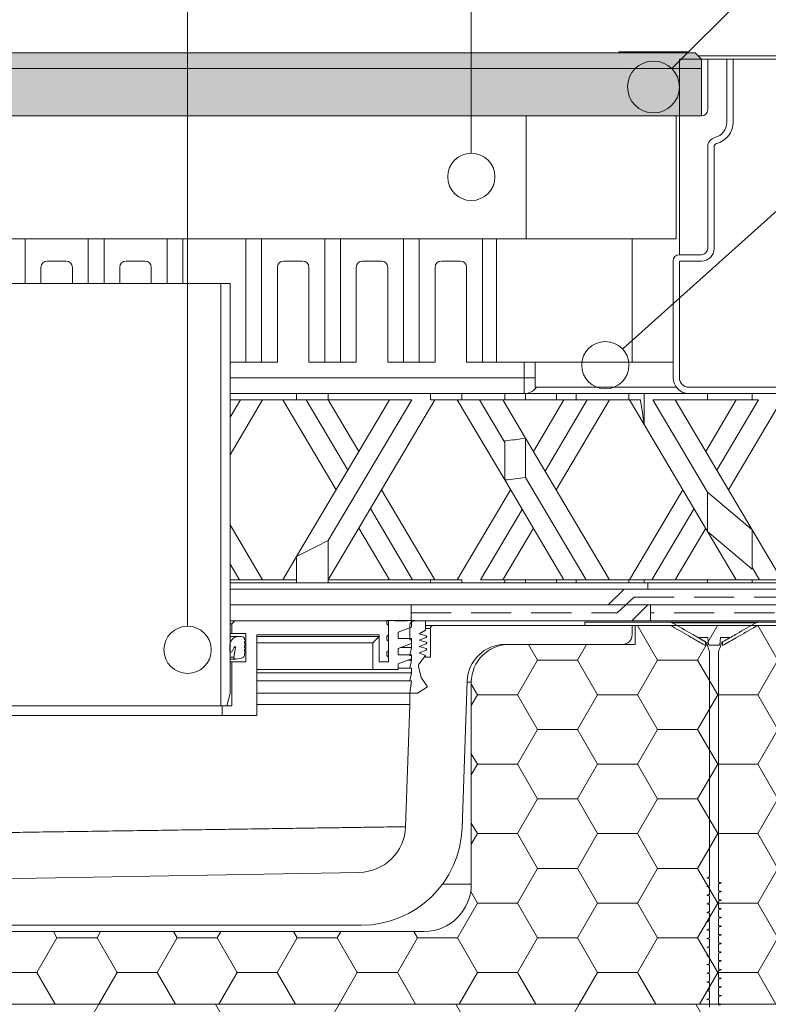
# Model space of a CAD drawing. Units: millimetres. Extents: x 180 to 1920, y 130 to 2833.
# Drawn here: x 1265 to 1502, y 2014 to 2326 of the extents above; entities that cross this region are included whole.
import ezdxf

# ---------------------------------------------------------------- set-up
doc = ezdxf.new("R2010")
doc.units = ezdxf.units.MM
doc.header["$LTSCALE"] = 10
doc.linetypes.add('SLD-Durchgehend', pattern=[0])
doc.linetypes.add('SLD-Gestrichelt', pattern=[1.905, 1.27, -0.635])
for name, color, linetype, lineweight in [('ABDICHTUNG', 7, 'SLD-Gestrichelt', 35), ('LINIE_UND_KREISE', 255, 'SLD-Durchgehend', 25), ('PRODUKTKREISE', 255, 'SLD-Durchgehend', 70)]:
    doc.layers.add(name, color=color, linetype=linetype, lineweight=lineweight)
doc.layers.add('SCHRAFFUR', color=7, linetype='SLD-Durchgehend')

msp = doc.modelspace()

# ---------------------------------------------------------------- hatches: boundary and pattern name
at = {"layer": 'ABDICHTUNG', "lineweight": 15}
for points in [[(1098.78, 2315.22), (1096.78, 2313.22), (1096.78, 2310.22), (1480.78, 2310.22), (1480.78, 2313.22), (1478.78, 2315.22)], [(1480.78, 2295.22), (1480.78, 2310.22), (1096.78, 2310.22), (1096.78, 2295.22)]]:
    msp.add_hatch(color=256, dxfattribs=at).paths.add_polyline_path(points, flags=0)
at = {"layer": 'SCHRAFFUR', "lineweight": 15}
h = msp.add_hatch(dxfattribs=at)
h.set_pattern_fill('AR-CONC', color=256, scale=4, style=0)
edge = h.paths.add_edge_path(flags=0)
edge.add_line((1788.58, 2209.22), (1788.58, 2313.22))
edge.add_line((1788.58, 2313.22), (1490.78, 2313.22))
edge.add_line((1490.78, 2313.22), (1490.78, 2293.22))
edge.add_arc((1483.78, 2293.22), 7, 284.4775, 360, ccw=False)
edge.add_arc((1485.78, 2285.47), 1, 104.4775, 180)
edge.add_line((1484.78, 2285.47), (1484.78, 2253.22))
edge.add_arc((1480.78, 2253.22), 4, 270, 360, ccw=False)
edge.add_line((1480.78, 2249.22), (1473.78, 2249.22))
edge.add_line((1473.78, 2249.22), (1473.78, 2212.22))
edge.add_arc((1476.78, 2212.22), 3, 180, 270)
edge.add_line((1476.78, 2209.22), (1788.58, 2209.22))
h = msp.add_hatch(dxfattribs=at)
h.set_pattern_fill('HONEY', color=256, scale=8, style=0)
edge = h.paths.add_edge_path(flags=0)
edge.add_line((707.78, 1998.15), (712.78, 1990.15))
edge.add_line((712.78, 1990.15), (712.78, 1880.72))
edge.add_arc((714.78, 1880.72), 2, 180, 270)
edge.add_line((714.78, 1878.72), (857.78, 1878.72))
edge.add_line((857.78, 1878.72), (857.78, 1873.72))
edge.add_line((857.78, 1873.72), (1903.94, 1873.72))
edge.add_line((1903.94, 1873.72), (1903.94, 2135.22))
edge.add_line((1903.94, 2135.22), (1593.78, 2135.22))
edge.add_line((1593.78, 2135.22), (1593.78, 2013.72))
edge.add_line((1593.78, 2013.72), (707.78, 2013.72))
edge.add_line((707.78, 2013.72), (707.78, 1998.15))
h = msp.add_hatch(dxfattribs=at)
h.set_pattern_fill('HONEY', color=256, scale=4, style=0)
edge = h.paths.add_edge_path(flags=0)
edge.add_line((707.78, 2030.47), (707.78, 2013.72))
edge.add_line((707.78, 2013.72), (1593.78, 2013.72))
edge.add_line((1593.78, 2013.72), (1593.78, 2133.72))
edge.add_line((1593.78, 2133.72), (1459.78, 2133.72))
edge.add_line((1459.78, 2133.72), (1459.78, 2127.72))
edge.add_line((1459.78, 2127.72), (1419.78, 2127.72))
edge.add_arc((1419.78, 2115.72), 12, 90, 180)
edge.add_line((1407.78, 2115.72), (1407.78, 2051.72))
edge.add_arc((1392.78, 2051.72), 15, 270, 360, ccw=False)
edge.add_line((1392.78, 2036.72), (1205.46, 2036.72))
edge.add_line((1205.46, 2036.72), (1205.57, 2030.66))
edge.add_line((1205.57, 2030.66), (1075.59, 2028.39))
edge.add_line((1075.59, 2028.39), (1075.44, 2036.89))
edge.add_line((1075.44, 2036.89), (707.78, 2030.47))

# ---------------------------------------------------------------- linework, layer by layer
at = {"color": 7, "linetype": 'SLD-Durchgehend', "lineweight": 15}
for p, q in [((1478.78, 2315.22), (1098.78, 2315.22)), ((1454.55, 2315.52), (1454.55, 2315.22)), ((1454.55, 2315.52), (1471.22, 2315.52)), ((1471.22, 2315.22), (1471.22, 2315.52)), ((1471.22, 2315.52), (1472.53, 2315.52)), ((1472.53, 2315.52), (1472.53, 2315.22)), ((1472.53, 2315.52), (1476.55, 2315.52)), ((1473.78, 2313.22), (1488.78, 2313.22)), ((1473.78, 2251.22), (1473.78, 2313.22)), ((1476.55, 2315.22), (1476.55, 2315.52)), ((1478.78, 2315.22), (1480.78, 2313.22)), ((1479.78, 2314.22), (1788.98, 2314.22)), ((1480.78, 2310.22), (1480.78, 2313.22)), ((1482.78, 2313.22), (1482.78, 2297.22)), ((1482.78, 2313.22), (1488.78, 2313.22)), ((1488.78, 2293.22), (1488.78, 2313.22)), ((1488.78, 2313.22), (1490.78, 2313.22)), ((1490.78, 2293.22), (1490.78, 2313.22)), ((1490.78, 2313.22), (1788.58, 2313.22)), ((1480.78, 2310.22), (1096.78, 2310.22)), ((1480.78, 2310.22), (1480.78, 2295.22)), ((1480.78, 2295.22), (1096.78, 2295.22)), ((1425.13, 2295.22), (1425.13, 2256.22)), ((1472.78, 2295.22), (1472.78, 2256.22)), ((1472.78, 2295.22), (1480.78, 2295.22)), ((1482.78, 2253.22), (1482.78, 2285.47)), ((1484.78, 2253.22), (1484.78, 2285.47)), ((1266.28, 2256.22), (1261.28, 2256.22)), ((1266.28, 2242.06), (1266.28, 2256.22)), ((1286.28, 2256.22), (1266.28, 2256.22)), ((1286.28, 2242.06), (1286.28, 2256.22)), ((1291.28, 2256.22), (1286.28, 2256.22)), ((1291.28, 2242.06), (1291.28, 2256.22)), ((1291.28, 2256.22), (1311.28, 2256.22)), ((1311.28, 2242.06), (1311.28, 2256.22)), ((1316.28, 2256.22), (1311.28, 2256.22)), ((1316.28, 2242.06), (1316.28, 2256.22)), ((1316.28, 2256.22), (1336.28, 2256.22)), ((1336.28, 2217.22), (1336.28, 2256.22)), ((1341.28, 2256.22), (1336.28, 2256.22)), ((1341.28, 2217.22), (1341.28, 2256.22)), ((1341.28, 2256.22), (1361.28, 2256.22)), ((1361.28, 2217.22), (1361.28, 2256.22)), ((1366.28, 2256.22), (1361.28, 2256.22)), ((1366.28, 2217.22), (1366.28, 2256.22)), ((1366.28, 2256.22), (1386.28, 2256.22)), ((1386.28, 2217.22), (1386.28, 2256.22)), ((1391.28, 2256.22), (1386.28, 2256.22)), ((1391.28, 2217.22), (1391.28, 2256.22)), ((1391.28, 2256.22), (1411.28, 2256.22)), ((1411.28, 2217.22), (1411.28, 2256.22)), ((1415.72, 2256.22), (1411.28, 2256.22)), ((1415.72, 2256.22), (1415.72, 2217.22)), ((1458.78, 2256.22), (1415.72, 2256.22)), ((1458.78, 2217.22), (1458.78, 2256.22)), ((1472.78, 2256.22), (1458.78, 2256.22)), ((1480.78, 2251.22), (1473.78, 2251.22)), ((1271.28, 2247.22), (1271.28, 2242.06)), ((1273.28, 2249.22), (1279.28, 2249.22)), ((1281.28, 2247.22), (1281.28, 2242.06)), ((1296.28, 2247.22), (1296.28, 2242.06)), ((1304.28, 2249.22), (1298.28, 2249.22)), ((1306.28, 2247.22), (1306.28, 2242.06)), ((1346.28, 2247.22), (1346.28, 2217.22)), ((1354.28, 2249.22), (1348.28, 2249.22)), ((1356.28, 2247.22), (1356.28, 2217.22)), ((1371.28, 2247.22), (1371.28, 2217.22)), ((1379.28, 2249.22), (1373.28, 2249.22)), ((1381.28, 2247.22), (1381.28, 2217.22)), ((1396.28, 2247.22), (1396.28, 2217.22)), ((1404.28, 2249.22), (1398.28, 2249.22)), ((1406.28, 2247.22), (1406.28, 2217.22)), ((1471.78, 2249.22), (1471.78, 2212.22)), ((1471.78, 2217.22), (1471.78, 2249.22)), ((1473.78, 2212.22), (1473.78, 2249.22)), ((1473.78, 2249.22), (1480.78, 2249.22)), ((1328.28, 2242.06), (1259.28, 2242.06)), ((1328.28, 2108.22), (1328.28, 2242.06)), ((1328.28, 2242.06), (1331.28, 2242.06)), ((1331.28, 2112.22), (1331.28, 2242.06)), ((1415.72, 2217.22), (1458.78, 2217.22)), ((1458.78, 2217.22), (1471.78, 2217.22)), ((1434.76, 2207.22), (1424.97, 2207.22)), ((1472.78, 2209.22), (1428.06, 2209.22)), ((1434.76, 2205.22), (1434.76, 2207.22)), ((1441, 2207.22), (1434.76, 2207.22)), ((1441, 2207.22), (1441, 2205.22)), ((1457.71, 2207.22), (1441, 2207.22)), ((1457.71, 2207.22), (1457.71, 2205.22)), ((1462.59, 2207.22), (1457.71, 2207.22)), ((1462.59, 2197.44), (1462.59, 2207.22)), ((1476.78, 2207.22), (1462.59, 2207.22)), ((1476.78, 2209.22), (1788.58, 2209.22)), ((1903.94, 2209.22), (1476.78, 2209.22)), ((1903.94, 2207.22), (1476.78, 2207.22)), ((1482.71, 2205.22), (1482.71, 2207.22)), ((1496.85, 2207.22), (1482.71, 2207.22)), ((1496.85, 2207.22), (1496.85, 2205.22)), ((1331.28, 2199.76), (1334.52, 2205.22)), ((1331.28, 2187.84), (1341.59, 2205.22)), ((1347.97, 2205.22), (1364.88, 2176.72)), ((1352.31, 2155.54), (1381.79, 2205.22)), ((1368.57, 2182.94), (1355.35, 2205.22)), ((1362.39, 2160.61), (1388.86, 2205.22)), ((1396.24, 2205.22), (1362.42, 2148.22)), ((1372.11, 2188.9), (1362.42, 2205.22)), ((1418.37, 2179.85), (1403.32, 2205.22)), ((1418.37, 2191.76), (1410.39, 2205.22)), ((1417.77, 2205.22), (1424.97, 2193.09)), ((1434.76, 2205.22), (1424.97, 2205.22)), ((1437.14, 2205.22), (1427.45, 2188.9)), ((1431.15, 2182.68), (1444.52, 2205.22)), ((1434.68, 2176.72), (1451.59, 2205.22)), ((1434.76, 2205.22), (1441, 2205.22)), ((1457.71, 2205.22), (1441, 2205.22)), ((1457.71, 2205.22), (1461.43, 2205.22)), ((1457.97, 2205.22), (1462.59, 2197.44)), ((1482.71, 2175.97), (1465.35, 2205.22)), ((1482.71, 2205.22), (1465.35, 2205.22)), ((1496.85, 2164.05), (1472.42, 2205.22)), ((1482.11, 2188.9), (1491.79, 2205.22)), ((1496.85, 2205.22), (1482.71, 2205.22)), ((1485.64, 2182.94), (1498.86, 2205.22)), ((1506.24, 2205.22), (1489.33, 2176.72)), ((1498.86, 2205.22), (1496.85, 2205.22)), ((1462.59, 2197.44), (1482.71, 2163.52)), ((1418.37, 2192.29), (1418.37, 2179.85)), ((1424.97, 2180.64), (1424.97, 2193.09)), ((1424.97, 2193.09), (1451.59, 2148.22)), ((1437.14, 2148.22), (1418.37, 2179.85)), ((1444.21, 2148.22), (1424.97, 2180.64)), ((1396.24, 2148.22), (1379.33, 2176.72)), ((1420.23, 2176.72), (1403.32, 2148.22)), ((1457.97, 2148.22), (1474.88, 2176.72)), ((1482.71, 2175.97), (1496.85, 2164.05)), ((1482.71, 2163.52), (1482.71, 2175.97)), ((1389.17, 2148.22), (1375.8, 2170.76)), ((1410.7, 2148.22), (1423.92, 2170.49)), ((1465.04, 2148.22), (1478.41, 2170.76)), ((1506.24, 2148.22), (1496.85, 2164.05)), ((1903.94, 2147.22), (1463.71, 2147.22)), ((1504.78, 2148.22), (1496.85, 2148.22)), ((1456.21, 2145.22), (1903.94, 2145.22)), ((1463.71, 2145.22), (1903.94, 2145.22)), ((1451.21, 2140.22), (1903.94, 2140.22)), ((1903.94, 2140.22), (1464.58, 2140.22)), ((1903.94, 2135.22), (1464.58, 2135.22)), ((1498.54, 2134.72), (1525.77, 2134.72)), ((1459.78, 2133.72), (1593.78, 2133.72)), ((1499.08, 2133.72), (1525.77, 2133.72)), ((1339.78, 2130.72), (1339.78, 2105.22)), ((1483.37, 2054.03), (1483.37, 2125.46)), ((1486.19, 2125.46), (1486.19, 2052.35)), ((1331.78, 2122.22), (1331.78, 2108.22)), ((1391.02, 2120.74), (1391.9, 2117.22)), ((1388.28, 2116.22), (1339.78, 2116.22)), ((1388.28, 2116.22), (1388.78, 2118.72)), ((1388.28, 2112.22), (1388.78, 2116.22)), ((1388.78, 2116.22), (1388.28, 2116.22)), ((1391.9, 2117.22), (1393.83, 2114.32)), ((1393.83, 2114.32), (1390.68, 2112.22)), ((1407.78, 2115.72), (1407.78, 2051.72)), ((1331.28, 2112.22), (1330.21, 2108.22)), ((1388.28, 2112.22), (1339.78, 2112.22)), ((1390.68, 2112.22), (1388.28, 2112.22)), ((1328.28, 2108.22), (1259.28, 2108.22)), ((1328.28, 2108.22), (1330.21, 2108.22)), ((1328.78, 2108.22), (1328.78, 2105.22)), ((1328.78, 2108.22), (1331.78, 2108.22)), ((1328.78, 2105.22), (1258.78, 2105.22)), ((1328.78, 2105.22), (1339.78, 2105.22)), ((1483.29, 2053.37), (1483.37, 2053.52)), ((1483.37, 2051.28), (1483.37, 2053.52)), ((1483.31, 2050.62), (1483.37, 2050.77)), ((1483.37, 2048.53), (1483.37, 2050.77)), ((1486.19, 2051.84), (1486.19, 2049.6)), ((1483.37, 2045.78), (1483.37, 2048.02)), ((1486.27, 2049.75), (1486.19, 2049.6)), ((1486.19, 2049.09), (1486.19, 2046.85)), ((1483.3, 2045.12), (1483.37, 2045.27)), ((1483.37, 2043.03), (1483.37, 2045.27)), ((1486.28, 2046.99), (1486.19, 2046.85)), ((1486.19, 2046.34), (1486.19, 2044.1)), ((1486.24, 2044.25), (1486.19, 2044.1)), ((1483.37, 2040.28), (1483.37, 2042.52)), ((1486.19, 2043.59), (1486.19, 2041.35)), ((1483.37, 2037.53), (1483.37, 2039.77)), ((1486.19, 2040.84), (1486.19, 2038.6)), ((1486.28, 2038.73), (1486.19, 2038.6)), ((1486.19, 2038.09), (1486.19, 2035.85)), ((1392.78, 2036.72), (1205.46, 2036.72)), ((1483.32, 2036.87), (1483.37, 2037.02)), ((1483.37, 2034.78), (1483.37, 2037.02)), ((1486.25, 2036), (1486.19, 2035.85)), ((1486.19, 2035.34), (1486.19, 2033.1)), ((1483.28, 2034.13), (1483.37, 2034.27)), ((1483.37, 2032.03), (1483.37, 2034.27)), ((1486.19, 2032.59), (1486.19, 2030.35)), ((1483.28, 2031.37), (1483.37, 2031.52)), ((1483.37, 2029.28), (1483.37, 2031.52)), ((1483.37, 2026.53), (1483.37, 2028.77)), ((1486.24, 2030.5), (1486.19, 2030.35)), ((1486.19, 2029.84), (1486.19, 2027.6)), ((1483.29, 2025.87), (1483.37, 2026.02)), ((1483.37, 2023.78), (1483.37, 2026.02)), ((1486.27, 2027.75), (1486.19, 2027.6)), ((1486.19, 2027.09), (1486.19, 2024.85)), ((1483.31, 2023.12), (1483.37, 2023.27)), ((1483.37, 2021.03), (1483.37, 2023.27)), ((1486.19, 2024.34), (1486.19, 2022.1)), ((1486.27, 2022.25), (1486.19, 2022.1)), ((1483.37, 2018.28), (1483.37, 2020.52)), ((1486.19, 2021.59), (1486.19, 2019.35)), ((1486.28, 2019.5), (1486.19, 2019.35)), ((1483.3, 2017.62), (1483.37, 2017.77)), ((1483.37, 2015.53), (1483.37, 2017.77)), ((1486.19, 2018.84), (1486.19, 2016.6)), ((1486.24, 2016.75), (1486.19, 2016.6)), ((1486.19, 2016.09), (1486.19, 2013.85)), ((1593.78, 2013.72), (707.78, 2013.72)), ((1483.37, 2012.78), (1483.37, 2015.02)), ((1486.28, 2013.98), (1486.19, 2013.85))]:
    msp.add_line(p, q, dxfattribs=at)
at = {"linetype": 'SLD-Durchgehend', "lineweight": 15}
for p, q in [((1331.28, 2217.22), (1336.28, 2217.22)), ((1341.28, 2217.22), (1336.28, 2217.22)), ((1341.28, 2217.22), (1346.28, 2217.22)), ((1356.28, 2217.22), (1361.28, 2217.22)), ((1366.28, 2217.22), (1361.28, 2217.22)), ((1366.28, 2217.22), (1371.28, 2217.22)), ((1381.28, 2217.22), (1386.28, 2217.22)), ((1391.28, 2217.22), (1386.28, 2217.22)), ((1391.28, 2217.22), (1396.28, 2217.22)), ((1406.28, 2217.22), (1411.28, 2217.22)), ((1415.72, 2217.22), (1411.28, 2217.22)), ((1424.57, 2212.22), (1424.57, 2217.22)), ((1428.06, 2217.22), (1428.06, 2209.22)), ((1331.28, 2212.22), (1424.57, 2212.22)), ((1424.57, 2207.22), (1424.57, 2212.22)), ((1424.57, 2212.22), (1428.06, 2212.22)), ((1352.31, 2207.22), (1331.28, 2207.22)), ((1352.31, 2207.22), (1352.31, 2205.22)), ((1362.39, 2207.22), (1352.31, 2207.22)), ((1362.39, 2205.22), (1362.39, 2207.22)), ((1394.78, 2207.22), (1362.39, 2207.22)), ((1394.78, 2205.22), (1394.78, 2207.22)), ((1404.78, 2207.22), (1394.78, 2207.22)), ((1404.78, 2207.22), (1404.78, 2205.22)), ((1418.37, 2207.22), (1404.78, 2207.22)), ((1418.37, 2207.22), (1418.37, 2205.22)), ((1424.97, 2207.22), (1418.37, 2207.22)), ((1424.97, 2205.22), (1424.97, 2207.22)), ((1352.31, 2205.22), (1331.28, 2205.22)), ((1352.31, 2205.22), (1362.39, 2205.22)), ((1388.86, 2205.22), (1362.39, 2205.22)), ((1394.78, 2205.22), (1404.78, 2205.22)), ((1418.37, 2205.22), (1404.78, 2205.22)), ((1418.37, 2205.22), (1424.97, 2205.22)), ((1331.28, 2165.6), (1341.59, 2148.22)), ((1372.11, 2164.54), (1381.79, 2148.22)), ((1417.77, 2148.22), (1427.45, 2164.54)), ((1482.11, 2164.54), (1472.42, 2148.22)), ((1496.85, 2151.6), (1482.71, 2163.52)), ((1482.71, 2163.52), (1491.79, 2148.22)), ((1496.85, 2164.05), (1496.85, 2151.6)), ((1362.39, 2147.22), (1362.39, 2160.61)), ((1347.97, 2148.22), (1352.31, 2155.54)), ((1352.31, 2155.54), (1352.31, 2147.22)), ((1334.21, 2148.22), (1331.28, 2153.15)), ((1499.17, 2148.22), (1496.85, 2152.13)), ((1352.31, 2148.22), (1331.28, 2148.22)), ((1463.71, 2147.22), (1331.28, 2147.22)), ((1394.78, 2148.22), (1362.42, 2148.22)), ((1394.78, 2148.22), (1394.78, 2147.22)), ((1394.78, 2148.22), (1404.78, 2148.22)), ((1404.78, 2147.22), (1404.78, 2148.22)), ((1418.37, 2148.22), (1410.7, 2148.22)), ((1418.37, 2148.22), (1418.37, 2147.22)), ((1418.37, 2148.22), (1424.97, 2148.22)), ((1424.97, 2147.22), (1424.97, 2148.22)), ((1434.76, 2148.22), (1424.97, 2148.22)), ((1434.76, 2148.22), (1434.76, 2147.22)), ((1434.76, 2148.22), (1441, 2148.22)), ((1441, 2147.22), (1441, 2148.22)), ((1457.71, 2148.22), (1441, 2148.22)), ((1457.71, 2148.22), (1457.71, 2147.22)), ((1457.71, 2148.22), (1462.59, 2148.22)), ((1462.59, 2147.22), (1462.59, 2148.22)), ((1482.71, 2148.22), (1462.59, 2148.22)), ((1463.71, 2147.22), (1463.71, 2145.22)), ((1482.71, 2147.22), (1482.71, 2148.22)), ((1496.85, 2148.22), (1482.71, 2148.22)), ((1496.85, 2147.22), (1482.71, 2147.22)), ((1496.85, 2148.22), (1496.85, 2147.22)), ((1331.28, 2145.22), (1456.21, 2145.22)), ((1451.21, 2140.22), (1456.21, 2145.22)), ((1388.71, 2140.22), (1331.28, 2140.22)), ((1388.71, 2135.22), (1388.71, 2140.22)), ((1388.71, 2140.22), (1463.71, 2140.22)), ((1463.71, 2140.22), (1458.71, 2135.22)), ((1464.58, 2140.22), (1464.58, 2135.22)), ((1331.28, 2135.22), (1332.78, 2135.22)), ((1381.03, 2135.22), (1331.28, 2135.22)), ((1331.78, 2134.22), (1332.78, 2135.22)), ((1332.78, 2135.22), (1381.53, 2135.22)), ((1381.03, 2135.32), (1381.03, 2135.22)), ((1381.03, 2135.32), (1381.14, 2135.32)), ((1381.03, 2135.22), (1381.03, 2134.22)), ((1381.14, 2135.22), (1381.03, 2135.22)), ((1381.14, 2135.32), (1381.14, 2135.22)), ((1381.14, 2135.32), (1383.52, 2135.32)), ((1381.53, 2135.22), (1381.53, 2122.22)), ((1383.52, 2135.32), (1383.52, 2135.22)), ((1387.44, 2135.32), (1383.52, 2135.32)), ((1387.44, 2135.22), (1383.52, 2135.22)), ((1387.44, 2135.22), (1387.44, 2135.32)), ((1387.44, 2135.32), (1389.82, 2135.32)), ((1388.71, 2135.22), (1458.71, 2135.22)), ((1388.78, 2135.22), (1389.82, 2135.22)), ((1388.78, 2135.22), (1388.78, 2133.19)), ((1389.78, 2135.22), (1393.28, 2135.22)), ((1389.82, 2135.22), (1389.82, 2135.32)), ((1393.28, 2135.22), (1393.28, 2132.22)), ((1443.78, 2134.72), (1443.78, 2133.72)), ((1443.78, 2134.72), (1443.79, 2134.72)), ((1443.79, 2134.72), (1471.02, 2134.72)), ((1443.79, 2133.72), (1443.79, 2134.72)), ((1464.58, 2135.22), (1458.71, 2135.22)), ((1471.02, 2134.72), (1498.54, 2134.72)), ((1498.05, 2134.58), (1471.51, 2134.58)), ((1331.78, 2134.22), (1331.28, 2134.22)), ((1331.78, 2134.22), (1331.78, 2131.22)), ((1381.03, 2134.22), (1381.53, 2133.72)), ((1381.53, 2133.72), (1381.53, 2130.72)), ((1384.53, 2131.64), (1388.78, 2133.19)), ((1384.53, 2129.64), (1384.53, 2131.64)), ((1388.28, 2129.22), (1388.28, 2133.72)), ((1393.28, 2132.22), (1391.28, 2131.07)), ((1443.79, 2133.72), (1470.49, 2133.72)), ((1459.78, 2133.72), (1459.78, 2127.72)), ((1471.49, 2133.45), (1471.48, 2133.45)), ((1498.08, 2133.45), (1498.07, 2133.45)), ((1331.78, 2131.22), (1331.28, 2131.22)), ((1333.94, 2130.22), (1331.28, 2130.22)), ((1336.28, 2131.22), (1331.78, 2131.22)), ((1334.88, 2130.22), (1333.94, 2130.22)), ((1335.88, 2129.12), (1335.88, 2129.22)), ((1336.03, 2129.03), (1335.88, 2129.12)), ((1335.88, 2128.59), (1336.03, 2128.68)), ((1335.88, 2127.89), (1335.88, 2128.59)), ((1336.28, 2122.22), (1336.28, 2131.22)), ((1378.53, 2130.72), (1339.78, 2130.72)), ((1378.53, 2130.22), (1339.78, 2130.22)), ((1378.53, 2130.22), (1376.53, 2128.22)), ((1378.53, 2122.22), (1378.53, 2130.72)), ((1378.53, 2122.22), (1378.53, 2130.22)), ((1381.53, 2130.72), (1381.03, 2130.22)), ((1381.03, 2130.22), (1381.03, 2129.22)), ((1381.03, 2129.22), (1381.53, 2128.72)), ((1381.53, 2128.72), (1381.53, 2125.72)), ((1388.78, 2129.64), (1384.53, 2129.64)), ((1388.78, 2129.22), (1388.28, 2129.22)), ((1388.78, 2129.64), (1388.78, 2127.98)), ((1388.78, 2126.72), (1388.78, 2129.22)), ((1391.28, 2131.07), (1393.41, 2130.46)), ((1393.44, 2129.89), (1391.28, 2129.07)), ((1391.28, 2129.07), (1393.41, 2128.46)), ((1479.81, 2129.81), (1479.81, 2129.96)), ((1479.81, 2129.96), (1482.65, 2129.96)), ((1482.08, 2127.36), (1482.08, 2128.51)), ((1486.76, 2129.86), (1486.56, 2127.61)), ((1486.92, 2129.96), (1489.76, 2129.96)), ((1487.48, 2128.51), (1487.48, 2127.36)), ((1489.76, 2129.96), (1489.76, 2129.81)), ((1331.23, 2127.51), (1331.23, 2125.51)), ((1331.28, 2125.22), (1331.52, 2125.22)), ((1331.78, 2125.37), (1332.54, 2126.86)), ((1333.02, 2126.7), (1332.45, 2126.7)), ((1333.02, 2126.7), (1332.49, 2123.65)), ((1336.03, 2127.8), (1335.88, 2127.89)), ((1335.88, 2127.37), (1336.03, 2127.46)), ((1335.88, 2126.67), (1335.88, 2127.37)), ((1336.03, 2126.58), (1335.88, 2126.67)), ((1335.88, 2126.14), (1336.03, 2126.23)), ((1335.88, 2125.44), (1335.88, 2126.14)), ((1336.03, 2125.36), (1335.88, 2125.44)), ((1376.53, 2128.22), (1339.78, 2128.22)), ((1376.53, 2128.22), (1376.53, 2119.72)), ((1381.53, 2125.72), (1381.03, 2125.22)), ((1381.03, 2125.22), (1381.03, 2124.22)), ((1384.53, 2126.43), (1388.78, 2127.98)), ((1384.53, 2124.43), (1384.53, 2126.43)), ((1388.78, 2126.72), (1385.32, 2126.72)), ((1388.28, 2124.22), (1388.78, 2126.72)), ((1393.44, 2127.89), (1391.28, 2127.07)), ((1391.28, 2127.07), (1393.41, 2126.46)), ((1393.44, 2125.89), (1391.28, 2125.07)), ((1459.78, 2127.72), (1419.78, 2127.72)), ((1483.29, 2127.51), (1486.28, 2127.51)), ((1332.49, 2123.65), (1331.28, 2123.65)), ((1331.28, 2123.06), (1332.98, 2123.06)), ((1331.78, 2122.22), (1331.28, 2122.22)), ((1331.78, 2122.22), (1336.28, 2122.22)), ((1333.07, 2123.07), (1334.88, 2123.39)), ((1335.88, 2124.92), (1336.03, 2125.01)), ((1335.88, 2124.57), (1335.88, 2124.92)), ((1381.53, 2122.22), (1378.53, 2122.22)), ((1381.03, 2124.22), (1381.53, 2123.72)), ((1381.53, 2123.72), (1381.53, 2122.22)), ((1388.78, 2124.43), (1384.53, 2124.43)), ((1384.53, 2121.58), (1388.78, 2123.13)), ((1388.78, 2122.72), (1387.64, 2122.72)), ((1388.78, 2124.22), (1388.28, 2124.22)), ((1388.28, 2120.22), (1388.78, 2122.72)), ((1388.78, 2124.43), (1388.78, 2123.13)), ((1388.78, 2122.72), (1388.78, 2124.22)), ((1388.78, 2123.13), (1388.78, 2123.13)), ((1393.28, 2124.22), (1391.2, 2121.6)), ((1391.28, 2125.07), (1393.28, 2124.22)), ((1376.53, 2119.72), (1339.78, 2119.72)), ((1376.53, 2119.72), (1384.53, 2119.72)), ((1384.53, 2119.72), (1384.53, 2121.58)), ((1388.28, 2120.22), (1384.53, 2120.22)), ((1388.78, 2120.22), (1388.28, 2120.22)), ((1388.78, 2118.72), (1388.78, 2120.22)), ((1388.78, 2118.72), (1339.78, 2118.72)), ((1407.78, 2051.72), (1398.63, 2051.72))]:
    msp.add_line(p, q, dxfattribs=at)
at = {"color": 1, "linetype": 'SLD-Durchgehend', "lineweight": 15}
msp.add_line((1407.78, 2115.72), (1406.47, 2115.72), dxfattribs=at)
at = {"color": 253, "linetype": 'SLD-Durchgehend', "lineweight": 15, "true_color": 0x9eacb5}
for centre in [(1407.78, 2275.91), (1450.28, 2216.22)]:
    msp.add_circle(centre, 7.5, dxfattribs=at)
at = {"color": 7, "linetype": 'SLD-Durchgehend', "lineweight": 15}
for centre, radius, start, end in [((1480.78, 2297.22), 2, 270, 0), ((1483.78, 2293.22), 5, 284.4775, 0), ((1483.78, 2293.22), 7, 284.4775, 0), ((1485.78, 2285.47), 3, 104.4775, 180), ((1485.78, 2285.47), 1, 104.4775, 180), ((1480.78, 2253.22), 2, 270, 0), ((1480.78, 2253.22), 4, 270, 0), ((1473.78, 2249.22), 2, 90, 180), ((1273.28, 2247.22), 2, 90, 180), ((1279.28, 2247.22), 2, 0, 90), ((1298.28, 2247.22), 2, 90, 180), ((1304.28, 2247.22), 2, 0, 90), ((1348.28, 2247.22), 2, 90, 180), ((1354.28, 2247.22), 2, 0, 90), ((1373.28, 2247.22), 2, 90, 180), ((1379.28, 2247.22), 2, 0, 90), ((1398.28, 2247.22), 2, 90, 180), ((1404.28, 2247.22), 2, 0, 90), ((1476.78, 2212.22), 5, 180, 270), ((1476.78, 2212.22), 3, 180, 270), ((1419.78, 2115.72), 12, 90, 180), ((1392.78, 2051.72), 15, 270, 0)]:
    msp.add_arc(centre, radius, start, end, dxfattribs=at)
at = {"linetype": 'SLD-Durchgehend', "lineweight": 15}
for centre, radius, start, end in [((1424.54, 2211.99), 4.78, 270.35, 324.4545), ((1389.78, 2133.72), 1.5, 90, 180), ((1333.94, 2127.51), 2.71, 90, 180), ((1334.88, 2129.22), 1, 0, 90), ((1335.93, 2128.85), 0.2, 300, 60), ((1393.33, 2130.17), 0.3, 290.9713, 74.1784), ((1393.33, 2128.17), 0.3, 290.9713, 74.1784), ((1331.52, 2125.51), 0.29, 180, 333), ((1332.77, 2126.74), 0.26, 350, 153), ((1335.93, 2127.63), 0.2, 300, 60), ((1335.93, 2126.41), 0.2, 300, 60), ((1335.93, 2125.18), 0.2, 300, 60), ((1393.33, 2126.17), 0.3, 290.9713, 74.1784), ((1332.98, 2123.56), 0.5, 170, 280), ((1334.68, 2124.57), 1.2, 280, 0), ((1391.99, 2120.98), 1, 141.5439, 194)]:
    msp.add_arc(centre, radius, start, end, dxfattribs=at)
at = {"color": 7, "linetype": 'SLD-Durchgehend', "lineweight": 15}
for centre, start_param, end_param in [((1293.78, 2322.73), 3.738915, 3.78689), ((1293.78, 2394.75), 2.872008, 2.930971), ((1293.78, 2382.3), 2.872008, 2.930971)]:
    msp.add_ellipse(centre, major_axis=(-150.89, 193.14), ratio=0.405408, start_param=start_param, end_param=end_param, dxfattribs=at)
at = {"linetype": 'SLD-Durchgehend', "lineweight": 15}
msp.add_ellipse((1293.78, 1971.72), major_axis=(150.89, 193.14), ratio=0.405408, start_param=0.676691, end_param=0.740619, dxfattribs=at)
for points, knots in [([(1471.02, 2134.72), (1471.09, 2134.71), (1471.23, 2134.7), (1471.4, 2134.65), (1471.49, 2134.6), (1471.52, 2134.58)], [0, 0, 0, 0, 0.406316, 0.809116, 1, 1, 1, 1]), ([(1482.08, 2128.51), (1480.6, 2129.36), (1477.08, 2131.38), (1473.56, 2133.41), (1471.52, 2134.58)], [0, 0, 0, 0, 0.419986, 1, 1, 1, 1]), ([(1498.04, 2134.58), (1496.03, 2133.42), (1492.8, 2131.56), (1489.28, 2129.53), (1487.77, 2128.67), (1487.48, 2128.51)], [0, 0, 0, 0, 0.571777, 0.919091, 1, 1, 1, 1]), ([(1498.04, 2134.58), (1498.07, 2134.6), (1498.2, 2134.67), (1498.37, 2134.71), (1498.51, 2134.72), (1498.54, 2134.72)], [0, 0, 0, 0, 0.191211, 0.834925, 1, 1, 1, 1]), ([(1470.49, 2133.72), (1470.64, 2133.71), (1470.93, 2133.69), (1471.27, 2133.57), (1471.44, 2133.48), (1471.49, 2133.45)], [0, 0, 0, 0, 0.442499, 0.845328, 1, 1, 1, 1]), ([(1471.49, 2133.45), (1473.5, 2132.29), (1476.74, 2130.42), (1480.27, 2128.38), (1481.79, 2127.52), (1482.08, 2127.36)], [0, 0, 0, 0, 0.571367, 0.918444, 1, 1, 1, 1]), ([(1487.48, 2127.36), (1488.96, 2128.2), (1492.49, 2130.23), (1496.02, 2132.26), (1498.07, 2133.45)], [0, 0, 0, 0, 0.416955, 1, 1, 1, 1]), ([(1498.07, 2133.45), (1498.12, 2133.48), (1498.37, 2133.61), (1498.71, 2133.71), (1499.01, 2133.72), (1499.08, 2133.72)], [0, 0, 0, 0, 0.154891, 0.798618, 1, 1, 1, 1]), ([(1482.33, 2128.37), (1481.83, 2128.65), (1480.99, 2129.13), (1480.15, 2129.61), (1479.81, 2129.81)], [0, 0, 0, 0, 0.5943849, 1, 1, 1, 1]), ([(1483.37, 2125.46), (1483.23, 2125.85), (1482.88, 2126.82), (1482.53, 2127.79), (1482.33, 2128.37)], [0, 0, 0, 0, 0.4023789, 1, 1, 1, 1]), ([(1482.65, 2129.96), (1482.65, 2129.96), (1482.68, 2129.96), (1482.72, 2129.95), (1482.77, 2129.93), (1482.79, 2129.9), (1482.8, 2129.88), (1482.8, 2129.87), (1482.8, 2129.86)], [0, 0, 0, 0, 0.078456, 0.399334, 0.660162, 0.813257, 0.9283, 1, 1, 1, 1]), ([(1483, 2127.61), (1482.97, 2127.86), (1482.88, 2128.61), (1482.84, 2129.36), (1482.8, 2129.86)], [0, 0, 0, 0, 0.3378061, 1, 1, 1, 1]), ([(1487.23, 2128.37), (1487.02, 2127.77), (1486.68, 2126.8), (1486.33, 2125.83), (1486.19, 2125.46)], [0, 0, 0, 0, 0.615483, 1, 1, 1, 1]), ([(1486.76, 2129.86), (1486.76, 2129.87), (1486.76, 2129.88), (1486.77, 2129.9), (1486.8, 2129.93), (1486.85, 2129.95), (1486.89, 2129.96), (1486.91, 2129.96), (1486.92, 2129.96)], [0, 0, 0, 0, 0.0649107, 0.1807565, 0.3563631, 0.6484436, 0.9572165, 1, 1, 1, 1]), ([(1489.76, 2129.81), (1488.99, 2129.37), (1488.15, 2128.89), (1487.31, 2128.41), (1487.23, 2128.37)], [0, 0, 0, 0, 0.907866, 1, 1, 1, 1]), ([(1483.13, 2127.55), (1483.1, 2127.55), (1483.07, 2127.56), (1483.02, 2127.57), (1483, 2127.59), (1483, 2127.6), (1483, 2127.6), (1483, 2127.61)], [0, 0, 0, 0, 0.415785, 0.765571, 0.876348, 0.952755, 1, 1, 1, 1]), ([(1483.29, 2127.51), (1483.27, 2127.51), (1483.21, 2127.52), (1483.16, 2127.54), (1483.13, 2127.55)], [0, 0, 0, 0, 0.374724, 1, 1, 1, 1]), ([(1486.44, 2127.55), (1486.42, 2127.55), (1486.37, 2127.53), (1486.31, 2127.52), (1486.28, 2127.51)], [0, 0, 0, 0, 0.309946, 1, 1, 1, 1]), ([(1486.56, 2127.61), (1486.56, 2127.61), (1486.56, 2127.6), (1486.56, 2127.6), (1486.55, 2127.58), (1486.53, 2127.57), (1486.49, 2127.56), (1486.45, 2127.55), (1486.44, 2127.55)], [0, 0, 0, 0, 0.000401, 0.068608, 0.15922, 0.314502, 0.637527, 1, 1, 1, 1])]:
    msp.add_open_spline(points, degree=3, knots=knots, dxfattribs=at)
at = {"color": 7, "linetype": 'SLD-Durchgehend', "lineweight": 15}
for points, knots in [([(1482.46, 2053.72), (1482.59, 2053.76), (1482.85, 2053.85), (1483.15, 2053.95), (1483.32, 2054.01), (1483.37, 2054.03)], [0, 0, 0, 0, 0.4266664, 0.8533841, 1, 1, 1, 1]), ([(1483.37, 2053.52), (1483.28, 2053.54), (1482.97, 2053.59), (1482.67, 2053.67), (1482.46, 2053.72)], [0, 0, 0, 0, 0.2872031, 1, 1, 1, 1]), ([(1482.46, 2050.97), (1482.59, 2051.01), (1482.85, 2051.1), (1483.15, 2051.2), (1483.32, 2051.26), (1483.37, 2051.28)], [0, 0, 0, 0, 0.426666, 0.853379, 1, 1, 1, 1]), ([(1483.37, 2050.77), (1483.28, 2050.79), (1482.97, 2050.84), (1482.67, 2050.92), (1482.46, 2050.97)], [0, 0, 0, 0, 0.287205, 1, 1, 1, 1]), ([(1486.23, 2052.5), (1486.25, 2052.46), (1486.26, 2052.41), (1486.2, 2052.36), (1486.19, 2052.35)], [0, 0, 0, 0, 0.816181, 1, 1, 1, 1]), ([(1486.19, 2052.35), (1486.27, 2052.33), (1486.58, 2052.28), (1486.88, 2052.21), (1487.1, 2052.15)], [0, 0, 0, 0, 0.254051, 1, 1, 1, 1]), ([(1487.1, 2052.15), (1486.97, 2052.11), (1486.71, 2052.02), (1486.41, 2051.92), (1486.24, 2051.86), (1486.19, 2051.84)], [0, 0, 0, 0, 0.4267, 0.853329, 1, 1, 1, 1]), ([(1482.46, 2048.22), (1482.59, 2048.26), (1482.85, 2048.35), (1483.15, 2048.45), (1483.32, 2048.51), (1483.37, 2048.53)], [0, 0, 0, 0, 0.426664, 0.853383, 1, 1, 1, 1]), ([(1483.37, 2048.02), (1483.28, 2048.04), (1482.97, 2048.09), (1482.67, 2048.17), (1482.46, 2048.22)], [0, 0, 0, 0, 0.287205, 1, 1, 1, 1]), ([(1483.32, 2047.87), (1483.31, 2047.9), (1483.28, 2047.95), (1483.34, 2048), (1483.37, 2048.02)], [0, 0, 0, 0, 0.531707, 1, 1, 1, 1]), ([(1486.19, 2049.6), (1486.27, 2049.58), (1486.58, 2049.53), (1486.88, 2049.46), (1487.1, 2049.4)], [0, 0, 0, 0, 0.254049, 1, 1, 1, 1]), ([(1487.1, 2049.4), (1486.97, 2049.36), (1486.71, 2049.27), (1486.41, 2049.17), (1486.24, 2049.11), (1486.19, 2049.09)], [0, 0, 0, 0, 0.4267, 0.853334, 1, 1, 1, 1]), ([(1482.46, 2045.47), (1482.59, 2045.51), (1482.85, 2045.6), (1483.15, 2045.7), (1483.32, 2045.76), (1483.37, 2045.78)], [0, 0, 0, 0, 0.4266664, 0.8533841, 1, 1, 1, 1]), ([(1483.37, 2045.27), (1483.28, 2045.29), (1482.97, 2045.34), (1482.67, 2045.42), (1482.46, 2045.47)], [0, 0, 0, 0, 0.287205, 1, 1, 1, 1]), ([(1486.19, 2046.85), (1486.27, 2046.83), (1486.58, 2046.78), (1486.88, 2046.71), (1487.1, 2046.65)], [0, 0, 0, 0, 0.254048, 1, 1, 1, 1]), ([(1487.1, 2046.65), (1486.97, 2046.61), (1486.71, 2046.52), (1486.41, 2046.42), (1486.24, 2046.36), (1486.19, 2046.34)], [0, 0, 0, 0, 0.426698, 0.853334, 1, 1, 1, 1]), ([(1486.19, 2044.1), (1486.27, 2044.08), (1486.58, 2044.03), (1486.88, 2043.96), (1487.1, 2043.9)], [0, 0, 0, 0, 0.254051, 1, 1, 1, 1]), ([(1482.46, 2042.72), (1482.59, 2042.76), (1482.85, 2042.85), (1483.15, 2042.95), (1483.32, 2043.01), (1483.37, 2043.03)], [0, 0, 0, 0, 0.4266613, 0.8533788, 1, 1, 1, 1]), ([(1483.37, 2042.52), (1483.28, 2042.54), (1482.97, 2042.59), (1482.67, 2042.67), (1482.46, 2042.72)], [0, 0, 0, 0, 0.287205, 1, 1, 1, 1]), ([(1483.29, 2042.37), (1483.29, 2042.38), (1483.27, 2042.43), (1483.32, 2042.48), (1483.37, 2042.52)], [0, 0, 0, 0, 0.176562, 1, 1, 1, 1]), ([(1487.1, 2043.9), (1486.97, 2043.86), (1486.71, 2043.77), (1486.41, 2043.67), (1486.24, 2043.61), (1486.19, 2043.59)], [0, 0, 0, 0, 0.4267, 0.853334, 1, 1, 1, 1]), ([(1486.26, 2041.5), (1486.27, 2041.49), (1486.3, 2041.44), (1486.24, 2041.39), (1486.19, 2041.35)], [0, 0, 0, 0, 0.199881, 1, 1, 1, 1]), ([(1486.19, 2041.35), (1486.27, 2041.33), (1486.58, 2041.28), (1486.88, 2041.21), (1487.1, 2041.15)], [0, 0, 0, 0, 0.254048, 1, 1, 1, 1]), ([(1487.1, 2041.15), (1486.97, 2041.11), (1486.71, 2041.02), (1486.41, 2040.92), (1486.24, 2040.86), (1486.19, 2040.84)], [0, 0, 0, 0, 0.426698, 0.853334, 1, 1, 1, 1]), ([(1482.46, 2039.97), (1482.59, 2040.01), (1482.85, 2040.1), (1483.15, 2040.2), (1483.32, 2040.26), (1483.37, 2040.28)], [0, 0, 0, 0, 0.426664, 0.853383, 1, 1, 1, 1]), ([(1483.37, 2039.77), (1483.28, 2039.79), (1482.97, 2039.84), (1482.67, 2039.92), (1482.46, 2039.97)], [0, 0, 0, 0, 0.287205, 1, 1, 1, 1]), ([(1483.31, 2039.62), (1483.3, 2039.63), (1483.26, 2039.68), (1483.32, 2039.73), (1483.37, 2039.77)], [0, 0, 0, 0, 0.245787, 1, 1, 1, 1]), ([(1486.19, 2038.6), (1486.27, 2038.58), (1486.58, 2038.53), (1486.88, 2038.46), (1487.1, 2038.4)], [0, 0, 0, 0, 0.254051, 1, 1, 1, 1]), ([(1487.1, 2038.4), (1486.97, 2038.36), (1486.71, 2038.27), (1486.41, 2038.17), (1486.24, 2038.11), (1486.19, 2038.09)], [0, 0, 0, 0, 0.426695, 0.853329, 1, 1, 1, 1]), ([(1482.46, 2037.22), (1482.59, 2037.26), (1482.85, 2037.35), (1483.15, 2037.45), (1483.32, 2037.51), (1483.37, 2037.53)], [0, 0, 0, 0, 0.426666, 0.853379, 1, 1, 1, 1]), ([(1483.37, 2037.02), (1483.28, 2037.04), (1482.97, 2037.09), (1482.67, 2037.17), (1482.46, 2037.22)], [0, 0, 0, 0, 0.287205, 1, 1, 1, 1]), ([(1482.46, 2034.47), (1482.59, 2034.51), (1482.85, 2034.6), (1483.15, 2034.7), (1483.32, 2034.76), (1483.37, 2034.78)], [0, 0, 0, 0, 0.426664, 0.853383, 1, 1, 1, 1]), ([(1486.19, 2035.85), (1486.27, 2035.83), (1486.58, 2035.78), (1486.88, 2035.71), (1487.1, 2035.65)], [0, 0, 0, 0, 0.254051, 1, 1, 1, 1]), ([(1487.1, 2035.65), (1486.97, 2035.61), (1486.71, 2035.52), (1486.41, 2035.42), (1486.24, 2035.36), (1486.19, 2035.34)], [0, 0, 0, 0, 0.4267, 0.853334, 1, 1, 1, 1]), ([(1483.37, 2034.27), (1483.28, 2034.29), (1482.97, 2034.34), (1482.67, 2034.42), (1482.46, 2034.47)], [0, 0, 0, 0, 0.287205, 1, 1, 1, 1]), ([(1482.46, 2031.72), (1482.59, 2031.76), (1482.85, 2031.85), (1483.15, 2031.95), (1483.32, 2032.01), (1483.37, 2032.03)], [0, 0, 0, 0, 0.4266664, 0.8533841, 1, 1, 1, 1]), ([(1483.37, 2031.52), (1483.28, 2031.54), (1482.97, 2031.59), (1482.67, 2031.67), (1482.46, 2031.72)], [0, 0, 0, 0, 0.2872031, 1, 1, 1, 1]), ([(1486.24, 2033.25), (1486.25, 2033.23), (1486.28, 2033.17), (1486.22, 2033.12), (1486.19, 2033.1)], [0, 0, 0, 0, 0.485556, 1, 1, 1, 1]), ([(1486.19, 2033.1), (1486.27, 2033.08), (1486.58, 2033.03), (1486.88, 2032.96), (1487.1, 2032.9)], [0, 0, 0, 0, 0.254048, 1, 1, 1, 1]), ([(1487.1, 2032.9), (1486.97, 2032.86), (1486.71, 2032.77), (1486.41, 2032.67), (1486.24, 2032.61), (1486.19, 2032.59)], [0, 0, 0, 0, 0.426698, 0.853334, 1, 1, 1, 1]), ([(1482.46, 2028.97), (1482.59, 2029.01), (1482.85, 2029.1), (1483.15, 2029.2), (1483.32, 2029.26), (1483.37, 2029.28)], [0, 0, 0, 0, 0.426666, 0.853379, 1, 1, 1, 1]), ([(1483.37, 2028.77), (1483.28, 2028.79), (1482.97, 2028.84), (1482.67, 2028.92), (1482.46, 2028.97)], [0, 0, 0, 0, 0.287205, 1, 1, 1, 1]), ([(1483.33, 2028.62), (1483.32, 2028.66), (1483.3, 2028.71), (1483.36, 2028.76), (1483.37, 2028.77)], [0, 0, 0, 0, 0.861722, 1, 1, 1, 1]), ([(1486.19, 2030.35), (1486.27, 2030.33), (1486.58, 2030.28), (1486.88, 2030.21), (1487.1, 2030.15)], [0, 0, 0, 0, 0.254051, 1, 1, 1, 1]), ([(1487.1, 2030.15), (1486.97, 2030.11), (1486.71, 2030.02), (1486.41, 2029.92), (1486.24, 2029.86), (1486.19, 2029.84)], [0, 0, 0, 0, 0.4267, 0.853329, 1, 1, 1, 1]), ([(1482.46, 2026.22), (1482.59, 2026.26), (1482.85, 2026.35), (1483.15, 2026.45), (1483.32, 2026.51), (1483.37, 2026.53)], [0, 0, 0, 0, 0.426664, 0.853383, 1, 1, 1, 1]), ([(1483.37, 2026.02), (1483.28, 2026.04), (1482.97, 2026.09), (1482.67, 2026.17), (1482.46, 2026.22)], [0, 0, 0, 0, 0.287205, 1, 1, 1, 1]), ([(1486.19, 2027.6), (1486.27, 2027.58), (1486.58, 2027.53), (1486.88, 2027.46), (1487.1, 2027.4)], [0, 0, 0, 0, 0.254049, 1, 1, 1, 1]), ([(1487.1, 2027.4), (1486.97, 2027.36), (1486.71, 2027.27), (1486.41, 2027.17), (1486.24, 2027.11), (1486.19, 2027.09)], [0, 0, 0, 0, 0.4267, 0.853334, 1, 1, 1, 1]), ([(1482.46, 2023.47), (1482.59, 2023.51), (1482.85, 2023.6), (1483.15, 2023.7), (1483.32, 2023.76), (1483.37, 2023.78)], [0, 0, 0, 0, 0.4266664, 0.8533841, 1, 1, 1, 1]), ([(1483.37, 2023.27), (1483.28, 2023.29), (1482.97, 2023.34), (1482.67, 2023.42), (1482.46, 2023.47)], [0, 0, 0, 0, 0.287205, 1, 1, 1, 1]), ([(1486.23, 2025), (1486.25, 2024.96), (1486.26, 2024.91), (1486.21, 2024.86), (1486.19, 2024.85)], [0, 0, 0, 0, 0.770554, 1, 1, 1, 1]), ([(1486.19, 2024.85), (1486.27, 2024.83), (1486.58, 2024.78), (1486.88, 2024.71), (1487.1, 2024.65)], [0, 0, 0, 0, 0.254048, 1, 1, 1, 1]), ([(1487.1, 2024.65), (1486.97, 2024.61), (1486.71, 2024.52), (1486.41, 2024.42), (1486.24, 2024.36), (1486.19, 2024.34)], [0, 0, 0, 0, 0.426698, 0.853334, 1, 1, 1, 1]), ([(1482.46, 2020.72), (1482.59, 2020.76), (1482.85, 2020.85), (1483.15, 2020.95), (1483.32, 2021.01), (1483.37, 2021.03)], [0, 0, 0, 0, 0.4266613, 0.8533788, 1, 1, 1, 1]), ([(1483.37, 2020.52), (1483.28, 2020.54), (1482.97, 2020.59), (1482.67, 2020.67), (1482.46, 2020.72)], [0, 0, 0, 0, 0.287205, 1, 1, 1, 1]), ([(1483.33, 2020.37), (1483.31, 2020.4), (1483.29, 2020.45), (1483.34, 2020.5), (1483.37, 2020.52)], [0, 0, 0, 0, 0.577808, 1, 1, 1, 1]), ([(1486.19, 2022.1), (1486.27, 2022.08), (1486.58, 2022.03), (1486.88, 2021.96), (1487.1, 2021.9)], [0, 0, 0, 0, 0.254051, 1, 1, 1, 1]), ([(1487.1, 2021.9), (1486.97, 2021.86), (1486.71, 2021.77), (1486.41, 2021.67), (1486.24, 2021.61), (1486.19, 2021.59)], [0, 0, 0, 0, 0.4267, 0.853334, 1, 1, 1, 1]), ([(1486.19, 2019.35), (1486.27, 2019.33), (1486.58, 2019.28), (1486.88, 2019.21), (1487.1, 2019.15)], [0, 0, 0, 0, 0.254048, 1, 1, 1, 1]), ([(1487.1, 2019.15), (1486.97, 2019.11), (1486.71, 2019.02), (1486.41, 2018.92), (1486.24, 2018.86), (1486.19, 2018.84)], [0, 0, 0, 0, 0.426698, 0.853334, 1, 1, 1, 1]), ([(1482.46, 2017.97), (1482.59, 2018.01), (1482.85, 2018.1), (1483.15, 2018.2), (1483.32, 2018.26), (1483.37, 2018.28)], [0, 0, 0, 0, 0.426664, 0.853383, 1, 1, 1, 1]), ([(1483.37, 2017.77), (1483.28, 2017.79), (1482.97, 2017.84), (1482.67, 2017.92), (1482.46, 2017.97)], [0, 0, 0, 0, 0.287205, 1, 1, 1, 1]), ([(1486.19, 2016.6), (1486.27, 2016.58), (1486.58, 2016.53), (1486.88, 2016.46), (1487.1, 2016.4)], [0, 0, 0, 0, 0.254051, 1, 1, 1, 1]), ([(1487.1, 2016.4), (1486.97, 2016.36), (1486.71, 2016.27), (1486.41, 2016.17), (1486.24, 2016.11), (1486.19, 2016.09)], [0, 0, 0, 0, 0.426695, 0.853329, 1, 1, 1, 1]), ([(1482.46, 2015.22), (1482.59, 2015.26), (1482.85, 2015.35), (1483.15, 2015.45), (1483.32, 2015.51), (1483.37, 2015.53)], [0, 0, 0, 0, 0.426666, 0.853379, 1, 1, 1, 1]), ([(1483.37, 2015.02), (1483.28, 2015.04), (1482.97, 2015.09), (1482.67, 2015.17), (1482.46, 2015.22)], [0, 0, 0, 0, 0.287205, 1, 1, 1, 1]), ([(1483.29, 2014.87), (1483.29, 2014.88), (1483.27, 2014.93), (1483.32, 2014.98), (1483.37, 2015.02)], [0, 0, 0, 0, 0.199739, 1, 1, 1, 1]), ([(1486.19, 2013.85), (1486.27, 2013.83), (1486.58, 2013.78), (1486.88, 2013.71), (1487.1, 2013.65)], [0, 0, 0, 0, 0.254051, 1, 1, 1, 1]), ([(1487.1, 2013.65), (1486.97, 2013.61), (1486.71, 2013.52), (1486.41, 2013.42), (1486.24, 2013.36), (1486.19, 2013.34)], [0, 0, 0, 0, 0.4267, 0.853334, 1, 1, 1, 1])]:
    msp.add_open_spline(points, degree=3, knots=knots, dxfattribs=at)
at = {"layer": 'ABDICHTUNG', "lineweight": 15}
for p, q in [((1454.04, 2137.72), (1459.4, 2142.72)), ((1459.4, 2142.72), (1903.94, 2142.72)), ((1388.71, 2137.72), (1454.04, 2137.72)), ((1903.94, 2137.72), (1464.58, 2137.72))]:
    msp.add_line(p, q, dxfattribs=at)
at = {"layer": 'LINIE_UND_KREISE', "lineweight": 15}
for p, q in [((1317.78, 2608.54), (1317.78, 2133.51)), ((1407.78, 2608.54), (1407.78, 2283.41)), ((1455.76, 2221.34), (1587.78, 2339.61)), ((1471.37, 2310.22), (1497.78, 2336.62))]:
    msp.add_line(p, q, dxfattribs=at)
at = {"layer": 'LINIE_UND_KREISE', "linetype": 'SLD-Durchgehend', "lineweight": 15}
for p, q in [((1395.78, 2133.72), (1393.28, 2133.72)), ((1394.78, 2132.72), (1393.28, 2132.72)), ((1394.78, 2123.72), (1394.78, 2132.72)), ((1458.78, 2133.72), (1395.78, 2133.72)), ((1458.78, 2130.72), (1458.78, 2133.72)), ((1418.48, 2127.72), (1455.78, 2127.72)), ((1393.28, 2124.22), (1391.2, 2121.6)), ((1393.28, 2124.22), (1393.28, 2123.72)), ((1393.28, 2123.72), (1394.78, 2123.72)), ((1391.02, 2120.74), (1391.9, 2117.22)), ((1391.9, 2117.22), (1393.83, 2114.32)), ((1404.86, 2069.6), (1406.48, 2116.14)), ((1393.83, 2114.32), (1390.68, 2112.22)), ((1388.28, 2112.22), (1339.78, 2112.22)), ((1388.28, 2108.72), (1388.28, 2112.22)), ((1390.68, 2112.22), (1388.28, 2112.22)), ((1388.28, 2108.72), (1339.78, 2108.72)), ((1386.93, 2069.94), (1388.28, 2108.72)), ((1372.2, 2055.47), (1255.1, 2053.42)), ((1207.65, 2038.72), (1372.88, 2038.72))]:
    msp.add_line(p, q, dxfattribs=at)
for centre, radius, start, end in [((1395.78, 2132.72), 1, 90, 180), ((1455.78, 2130.72), 3, 270, 0), ((1418.48, 2115.72), 12, 90, 178), ((1391.99, 2120.98), 1, 141.5439, 194), ((1371.94, 2070.47), 15, 271, 358), ((1372.88, 2070.72), 32, 270, 358)]:
    msp.add_arc(centre, radius, start, end, dxfattribs=at)
msp.add_open_spline([(1205.49, 2067.29), (1206.47, 2067.3), (1208.43, 2067.33), (1212.29, 2067.39), (1217.06, 2067.46), (1222.94, 2067.54), (1229.98, 2067.64), (1237.85, 2067.76), (1246.5, 2067.89), (1255.82, 2068.02), (1265.62, 2068.17), (1275.78, 2068.32), (1286.16, 2068.47), (1296.65, 2068.62), (1307.09, 2068.77), (1317.37, 2068.92), (1327.36, 2069.07), (1336.91, 2069.21), (1345.92, 2069.34), (1354.29, 2069.47), (1361.87, 2069.58), (1368.6, 2069.67), (1374.4, 2069.76), (1379.16, 2069.83), (1382.85, 2069.88), (1385.29, 2069.92), (1386.68, 2069.94), (1386.84, 2069.94), (1386.93, 2069.94)], degree=3, knots=[0, 0, 0, 0, 0.03271, 0.06549, 0.098199, 0.136935, 0.175788, 0.214524, 0.254353, 0.294309, 0.334138, 0.373971, 0.413931, 0.453764, 0.493599, 0.533562, 0.573397, 0.613233, 0.653195, 0.69303, 0.732863, 0.772822, 0.812655, 0.852484, 0.892439, 0.932267, 0.966134, 1, 1, 1, 1], dxfattribs=at)
at = {"layer": 'PRODUKTKREISE', "lineweight": 15}
for centre, radius in [((1465.55, 2304.4), 8.23), ((1317.78, 2126.01), 7.5)]:
    msp.add_circle(centre, radius, dxfattribs=at)

doc.saveas('drawing.dxf')
